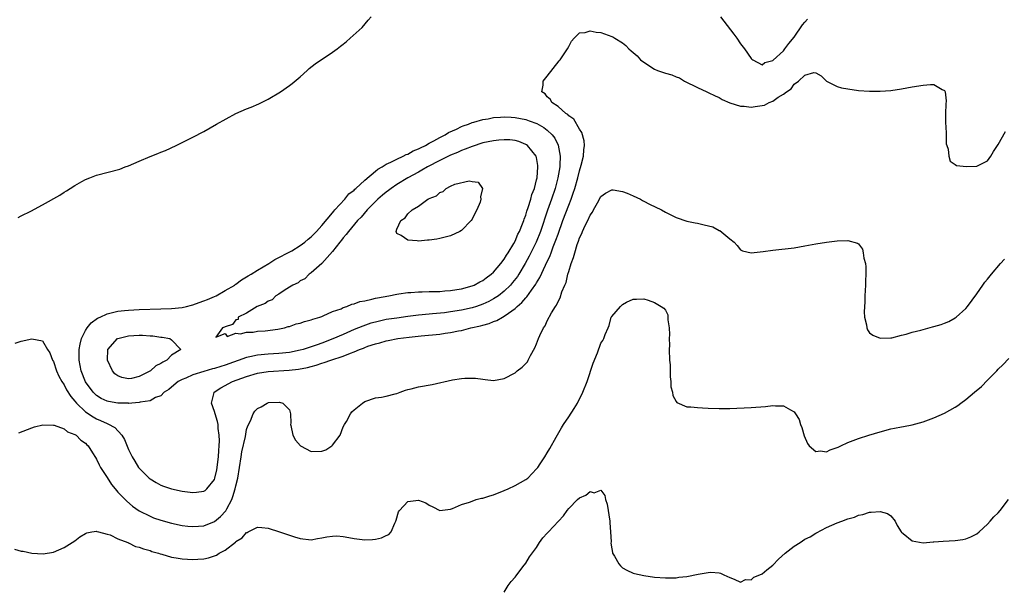
# Model space of a CAD drawing. Units: inches. Extents: x 2628000 to 2631000, y 1440000 to 1443000.
# Drawn here: x 2628541 to 2628724, y 1441272 to 1441378 of the extents above; entities that cross this region are included whole.
import ezdxf

# ---------------------------------------------------------------- set-up
doc = ezdxf.new("R2010")
doc.units = ezdxf.units.IN
doc.header["$MEASUREMENT"] = 0
doc.layers.add('LD26281440_2ft', color=156, linetype='Continuous')

msp = doc.modelspace()

# ---------------------------------------------------------------- linework, layer by layer
at = {"layer": 'LD26281440_2ft'}
for points, elevation in [([(2628540.44, 1441341.56), (2628541, 1441341.88), (2628542.77, 1441342.77), (2628545, 1441343.92), (2628548.23, 1441345.77), (2628549, 1441346.28), (2628549.46, 1441346.54), (2628550.1, 1441347), (2628551, 1441347.56), (2628552.27, 1441348.27), (2628553, 1441348.66), (2628553.79, 1441349), (2628555, 1441349.45), (2628559.38, 1441350.62), (2628560.35, 1441351), (2628561, 1441351.23), (2628563, 1441352.08), (2628565, 1441352.96), (2628566.47, 1441353.53), (2628567, 1441353.76), (2628567.9, 1441354.1), (2628569.88, 1441355), (2628571, 1441355.54), (2628573, 1441356.54), (2628575, 1441357.64), (2628577.37, 1441359), (2628581, 1441360.97), (2628583, 1441361.87), (2628583.83, 1441362.17), (2628585.25, 1441362.75), (2628587, 1441363.62), (2628589.28, 1441365), (2628591, 1441366.19), (2628591.46, 1441366.54), (2628593, 1441367.82), (2628594.28, 1441369), (2628594.67, 1441369.33), (2628595.79, 1441370.21), (2628599, 1441372.41), (2628599.84, 1441373), (2628600.47, 1441373.53), (2628601, 1441373.92), (2628601.58, 1441374.42), (2628602.31, 1441375), (2628604.53, 1441377), (2628605.66, 1441378.34), (2628606.18, 1441379)], 9710), ([(2628671.24, 1441379), (2628673.76, 1441375.76), (2628674.33, 1441375), (2628675, 1441373.98), (2628675.75, 1441373), (2628677, 1441371.2), (2628677.11, 1441371.11), (2628677.3, 1441371), (2628679, 1441370.07), (2628679.55, 1441370.45), (2628681, 1441370.85), (2628681.07, 1441370.93), (2628683, 1441372.68), (2628683.26, 1441373), (2628683.98, 1441374.02), (2628685, 1441375.17), (2628686.53, 1441377.47), (2628687, 1441377.98), (2628687.45, 1441378.55)], 9710), ([(2628539.87, 1441318.13), (2628541, 1441318.52), (2628543, 1441318.97), (2628545, 1441318.61), (2628545.91, 1441317), (2628546.36, 1441316.36), (2628546.84, 1441315), (2628547, 1441314.77), (2628547.58, 1441313), (2628548.02, 1441312.02), (2628548.57, 1441311), (2628549, 1441310.39), (2628549.47, 1441309.47), (2628550.22, 1441308.22), (2628551, 1441307.36), (2628551.28, 1441307), (2628553, 1441305.37), (2628554.4, 1441304.4), (2628555, 1441304.08), (2628555.77, 1441303.77), (2628557, 1441303.16), (2628557.13, 1441303.13), (2628558.42, 1441302.42), (2628559.74, 1441301), (2628560.22, 1441300.22), (2628561, 1441298.35), (2628561.66, 1441297), (2628562.15, 1441296.15), (2628562.88, 1441295), (2628563, 1441294.84), (2628564.83, 1441293), (2628565, 1441292.86), (2628566.16, 1441292.16), (2628567, 1441291.69), (2628567.51, 1441291.51), (2628569, 1441291), (2628571, 1441290.59), (2628573, 1441290.33), (2628573.64, 1441290.36), (2628575, 1441290.56), (2628575.28, 1441290.72), (2628575.6, 1441291), (2628577, 1441292.72), (2628577.1, 1441293), (2628577.46, 1441294.54), (2628577.76, 1441297), (2628577.82, 1441298.18), (2628577.89, 1441299), (2628577.93, 1441299.93), (2628577.9, 1441301), (2628577.72, 1441302.28), (2628577.67, 1441303), (2628577.58, 1441303.58), (2628577.12, 1441305), (2628577, 1441305.45), (2628576.46, 1441307), (2628576.94, 1441308.94), (2628576.94, 1441309), (2628578.18, 1441309.82), (2628580.37, 1441311), (2628583, 1441311.97), (2628585, 1441312.56), (2628587, 1441312.86), (2628590.89, 1441313.11), (2628592.67, 1441313.33), (2628594.36, 1441313.64), (2628595, 1441313.84), (2628595.95, 1441314.05), (2628597, 1441314.43), (2628597.47, 1441314.53), (2628598.67, 1441315), (2628601, 1441315.76), (2628602.32, 1441316.32), (2628603, 1441316.55), (2628604.04, 1441317), (2628604.75, 1441317.25), (2628605, 1441317.37), (2628605.58, 1441317.58), (2628607, 1441318.04), (2628607.79, 1441318.21), (2628609, 1441318.57), (2628609.37, 1441318.63), (2628611.19, 1441319), (2628613.27, 1441319.27), (2628615.53, 1441319.53), (2628619, 1441319.85), (2628620, 1441320), (2628621, 1441320.12), (2628622.44, 1441320.44), (2628623, 1441320.54), (2628624.75, 1441321), (2628626.59, 1441321.41), (2628627, 1441321.54), (2628628.18, 1441321.82), (2628629, 1441322.18), (2628629.63, 1441322.37), (2628630.63, 1441323), (2628631, 1441323.19), (2628631.75, 1441323.75), (2628633, 1441324.61), (2628633.4, 1441325), (2628634.28, 1441325.72), (2628635, 1441326.61), (2628635.2, 1441326.8), (2628636.07, 1441328.07), (2628636.86, 1441329.14), (2628637, 1441329.4), (2628637.63, 1441330.37), (2628638.68, 1441332.68), (2628639.53, 1441334.47), (2628639.71, 1441335), (2628640.12, 1441336.12), (2628640.62, 1441337.38), (2628641, 1441338.49), (2628641.92, 1441341), (2628643, 1441343.88), (2628643.45, 1441345), (2628643.85, 1441346.15), (2628644.12, 1441347), (2628644.69, 1441349), (2628645, 1441350.28), (2628645.34, 1441351.34), (2628645.74, 1441353), (2628645.81, 1441354.19), (2628645.93, 1441355), (2628645.86, 1441355.86), (2628645.43, 1441357.43), (2628645, 1441358.02), (2628643.94, 1441359.94), (2628643, 1441360.55), (2628642.8, 1441360.8), (2628642.43, 1441361), (2628641, 1441362.27), (2628639.85, 1441363), (2628639.6, 1441363.6), (2628639, 1441364.1), (2628638.63, 1441364.63), (2628638, 1441365), (2628638.26, 1441366.26), (2628638.21, 1441367), (2628639, 1441367.95), (2628641.24, 1441370.76), (2628641.41, 1441371), (2628642.76, 1441373), (2628643, 1441373.48), (2628643.53, 1441374.47), (2628644.02, 1441375), (2628645, 1441376.01), (2628646.06, 1441376.06), (2628647, 1441376.37), (2628648.1, 1441376.1), (2628649, 1441376.06), (2628651, 1441375.35), (2628651.24, 1441375.24), (2628651.56, 1441375), (2628653, 1441374.13), (2628653.65, 1441373.65), (2628654.2, 1441373), (2628654.65, 1441372.65), (2628655.73, 1441371.73), (2628656.34, 1441371), (2628657, 1441370.51), (2628659, 1441369.24), (2628659.53, 1441369), (2628660.64, 1441368.64), (2628661, 1441368.49), (2628662.2, 1441368.2), (2628663, 1441367.8), (2628663.61, 1441367.61), (2628664.57, 1441367), (2628667, 1441365.84), (2628668.71, 1441365), (2628669, 1441364.88), (2628670.25, 1441364.25), (2628671, 1441363.93), (2628671.56, 1441363.56), (2628673, 1441362.94), (2628675, 1441362.33), (2628675.69, 1441362.31), (2628677, 1441362.17), (2628677.75, 1441362.25), (2628679.45, 1441362.55), (2628680.31, 1441363), (2628681, 1441363.28), (2628682, 1441364), (2628683, 1441364.6), (2628683.56, 1441365), (2628684.44, 1441365.56), (2628685, 1441366.45), (2628685.79, 1441367), (2628687, 1441368.09), (2628688.64, 1441368.64), (2628689, 1441368.54), (2628690, 1441368), (2628691.01, 1441367), (2628693, 1441365.99), (2628693.78, 1441365.78), (2628695, 1441365.55), (2628697, 1441365.26), (2628699, 1441365.12), (2628701, 1441365.12), (2628703, 1441365.26), (2628705, 1441365.55), (2628707, 1441365.93), (2628709, 1441366.25), (2628710.38, 1441366.38), (2628711, 1441366.36), (2628712.57, 1441365.43), (2628713, 1441365.27), (2628713.12, 1441365), (2628713.33, 1441363.33), (2628713.27, 1441362.73), (2628713.21, 1441361), (2628713.21, 1441359.21), (2628713.21, 1441359), (2628713.24, 1441358.76), (2628713.31, 1441357), (2628713.33, 1441355.33), (2628713.4, 1441355), (2628713.66, 1441354.34), (2628713.83, 1441353), (2628714.08, 1441352.08), (2628715, 1441351.44), (2628715.25, 1441351.25), (2628717.08, 1441351.08), (2628719, 1441351.13), (2628721, 1441352.15), (2628721.62, 1441353), (2628722.12, 1441353.88), (2628723, 1441355.16), (2628724.36, 1441357.64)], 9708), ([(2628540.55, 1441301.45), (2628543, 1441302.39), (2628543.46, 1441302.54), (2628545.06, 1441302.94), (2628547, 1441302.9), (2628547.13, 1441302.87), (2628549, 1441302.19), (2628549.63, 1441301.63), (2628551, 1441301.14), (2628551.22, 1441301), (2628552.09, 1441300.09), (2628553, 1441299.5), (2628553.23, 1441299.23), (2628553.47, 1441299), (2628554.26, 1441297.74), (2628554.82, 1441296.82), (2628555, 1441296.56), (2628555.5, 1441295.5), (2628555.79, 1441295), (2628557, 1441293.13), (2628557.82, 1441291.82), (2628558.48, 1441291), (2628559, 1441290.41), (2628560.35, 1441289), (2628560.68, 1441288.68), (2628561.76, 1441287.76), (2628563, 1441286.91), (2628565, 1441285.89), (2628565.63, 1441285.63), (2628567, 1441285.14), (2628569, 1441284.58), (2628571, 1441284.18), (2628572.05, 1441284.05), (2628573, 1441283.97), (2628574.03, 1441284.03), (2628575, 1441284.13), (2628577, 1441284.91), (2628578.15, 1441285.85), (2628579.1, 1441286.9), (2628579.28, 1441287.28), (2628580.22, 1441289), (2628580.45, 1441289.55), (2628580.89, 1441291), (2628581, 1441291.58), (2628581.35, 1441293), (2628581.96, 1441297), (2628582.12, 1441297.88), (2628582.76, 1441300.76), (2628583, 1441302.08), (2628583.24, 1441302.76), (2628583.7, 1441303.7), (2628584.22, 1441305), (2628584.54, 1441305.46), (2628585, 1441305.97), (2628585.68, 1441306.32), (2628586.82, 1441307), (2628587.07, 1441307.07), (2628589.15, 1441307.15), (2628589.75, 1441307), (2628591, 1441305.71), (2628591.17, 1441305), (2628591.22, 1441303.22), (2628591.17, 1441303), (2628591.2, 1441302.8), (2628591.61, 1441301), (2628592.08, 1441300.08), (2628593.03, 1441299.03), (2628595, 1441297.97), (2628597, 1441298.02), (2628597.74, 1441298.26), (2628598.84, 1441299), (2628599, 1441299.13), (2628600.43, 1441301), (2628601, 1441302.58), (2628601.23, 1441303), (2628601.59, 1441303.59), (2628602.37, 1441305), (2628602.61, 1441305.39), (2628603, 1441305.76), (2628604.6, 1441307), (2628605, 1441307.28), (2628607, 1441307.97), (2628608.12, 1441308.12), (2628609, 1441308.26), (2628610.69, 1441308.69), (2628611, 1441308.78), (2628611.6, 1441309), (2628612.6, 1441309.4), (2628613, 1441309.51), (2628613.63, 1441309.63), (2628615, 1441309.99), (2628617.54, 1441310.46), (2628621.35, 1441311.35), (2628623, 1441311.59), (2628623.65, 1441311.65), (2628625, 1441311.65), (2628625.62, 1441311.62), (2628627, 1441311.43), (2628627.4, 1441311.4), (2628629, 1441311.23), (2628631, 1441311.57), (2628633, 1441312.64), (2628633.4, 1441313), (2628634.3, 1441313.7), (2628635, 1441314.36), (2628635.29, 1441314.71), (2628635.44, 1441315), (2628635.89, 1441315.89), (2628636.69, 1441317.31), (2628637, 1441318.06), (2628637.35, 1441319), (2628637.62, 1441319.62), (2628638.29, 1441321), (2628638.58, 1441321.42), (2628639, 1441322.31), (2628639.8, 1441323.8), (2628640.52, 1441325), (2628640.73, 1441325.27), (2628641, 1441325.92), (2628641.4, 1441326.61), (2628641.74, 1441327.74), (2628642.28, 1441329), (2628642.51, 1441329.49), (2628642.86, 1441331), (2628643, 1441331.51), (2628643.47, 1441333), (2628643.89, 1441334.11), (2628644.11, 1441335), (2628644.57, 1441336.57), (2628644.81, 1441337.19), (2628645, 1441337.78), (2628645.42, 1441338.58), (2628645.58, 1441339), (2628646.07, 1441340.07), (2628646.55, 1441341), (2628647, 1441342.03), (2628647.41, 1441342.59), (2628647.61, 1441343), (2628648.34, 1441344.34), (2628649, 1441345.47), (2628649.87, 1441346.13), (2628651, 1441346.74), (2628651.26, 1441346.74), (2628653, 1441346.45), (2628653.88, 1441346.12), (2628655, 1441345.64), (2628656.34, 1441345), (2628656.75, 1441344.75), (2628657, 1441344.65), (2628658.06, 1441344.06), (2628660.26, 1441343), (2628661, 1441342.57), (2628663, 1441341.6), (2628665, 1441340.92), (2628666.57, 1441340.57), (2628667, 1441340.51), (2628668.24, 1441340.24), (2628669.82, 1441339.82), (2628671, 1441339.16), (2628671.13, 1441339.13), (2628673, 1441337.63), (2628673.81, 1441337), (2628674.37, 1441336.37), (2628675, 1441335.54), (2628675.38, 1441335.38), (2628677, 1441334.97), (2628679.23, 1441335.23), (2628681, 1441335.49), (2628685, 1441335.94), (2628687, 1441336.28), (2628689, 1441336.65), (2628690.99, 1441336.99), (2628693, 1441337.23), (2628695, 1441337.32), (2628696.81, 1441336.81), (2628697, 1441336.69), (2628697.69, 1441335.69), (2628697.84, 1441335), (2628697.97, 1441334.03), (2628698.27, 1441333), (2628698.37, 1441332.37), (2628698.35, 1441331), (2628698.25, 1441329.75), (2628698.27, 1441329), (2628698.17, 1441327), (2628698.16, 1441325.84), (2628698.01, 1441324.01), (2628698.08, 1441323), (2628698.44, 1441321.56), (2628698.51, 1441321), (2628698.64, 1441320.64), (2628699, 1441320.11), (2628699.63, 1441319.63), (2628701, 1441319.07), (2628703, 1441319.16), (2628703.18, 1441319.18), (2628705, 1441319.67), (2628705.83, 1441319.83), (2628707, 1441320.2), (2628708.61, 1441320.61), (2628710.78, 1441321.22), (2628711, 1441321.26), (2628712.36, 1441321.64), (2628713, 1441321.88), (2628713.8, 1441322.2), (2628715, 1441322.88), (2628715.16, 1441323), (2628717, 1441324.64), (2628717.3, 1441325), (2628719, 1441327.33), (2628720.11, 1441329), (2628720.49, 1441329.5), (2628721, 1441330.09), (2628721.72, 1441331), (2628723.41, 1441333), (2628724.16, 1441333.84)], 9706), ([(2628539.73, 1441279.74), (2628541, 1441279.4), (2628541.36, 1441279.36), (2628543, 1441279.04), (2628545.09, 1441278.91), (2628547, 1441279.19), (2628549, 1441280.06), (2628551, 1441281.33), (2628551.95, 1441282.05), (2628553, 1441282.66), (2628553.21, 1441282.79), (2628554.14, 1441283), (2628555, 1441283.13), (2628555.07, 1441283.07), (2628555.43, 1441283), (2628557, 1441282.57), (2628557.57, 1441282.43), (2628559, 1441281.69), (2628560.85, 1441281), (2628560.95, 1441280.95), (2628561, 1441280.94), (2628562.28, 1441280.28), (2628563, 1441280.16), (2628563.8, 1441279.8), (2628565, 1441279.49), (2628565.35, 1441279.35), (2628566.56, 1441279), (2628566.87, 1441278.87), (2628567.19, 1441278.81), (2628569, 1441278.28), (2628569.85, 1441278.15), (2628571, 1441277.93), (2628573, 1441277.82), (2628573.91, 1441277.91), (2628575, 1441277.97), (2628575.87, 1441278.13), (2628577, 1441278.52), (2628577.37, 1441278.63), (2628577.91, 1441279), (2628579, 1441279.59), (2628580.91, 1441281.09), (2628581, 1441281.19), (2628582.14, 1441281.86), (2628583, 1441282.88), (2628583.1, 1441282.9), (2628583.31, 1441283), (2628585, 1441283.88), (2628585.82, 1441283.82), (2628587, 1441283.67), (2628589.11, 1441283), (2628591.92, 1441282.08), (2628593, 1441281.75), (2628595, 1441281.52), (2628596.22, 1441281.78), (2628597, 1441281.86), (2628597.91, 1441282.09), (2628599, 1441282.2), (2628599.77, 1441282.23), (2628601, 1441282.11), (2628602.04, 1441281.96), (2628603, 1441281.75), (2628605, 1441281.53), (2628606.44, 1441281.56), (2628607, 1441281.61), (2628608.15, 1441281.85), (2628609, 1441282.29), (2628609.49, 1441282.51), (2628609.89, 1441283), (2628610.6, 1441284.6), (2628610.82, 1441285), (2628610.83, 1441285.17), (2628611.29, 1441286.71), (2628611.5, 1441287), (2628613, 1441288.62), (2628615, 1441288.9), (2628616.37, 1441288.37), (2628617, 1441287.97), (2628617.68, 1441287.68), (2628619, 1441287), (2628621, 1441287.24), (2628621.33, 1441287.33), (2628623, 1441288.07), (2628624.51, 1441288.51), (2628625, 1441288.74), (2628625.73, 1441289), (2628626.72, 1441289.28), (2628627, 1441289.29), (2628628.27, 1441289.73), (2628629, 1441289.91), (2628631, 1441290.7), (2628631.69, 1441291), (2628633, 1441291.65), (2628635, 1441292.76), (2628635.36, 1441293), (2628637, 1441294.72), (2628637.23, 1441295), (2628637.68, 1441295.68), (2628638.53, 1441297), (2628639, 1441297.7), (2628639.48, 1441298.52), (2628640.66, 1441300.66), (2628641.64, 1441302.36), (2628642.04, 1441303), (2628643, 1441304.46), (2628644.03, 1441305.97), (2628644.61, 1441307), (2628645.63, 1441309), (2628646.44, 1441311), (2628647.58, 1441314.42), (2628648.35, 1441316.35), (2628649, 1441318.16), (2628649.33, 1441318.67), (2628649.56, 1441319), (2628649.78, 1441319.78), (2628650.32, 1441321), (2628650.55, 1441321.45), (2628650.92, 1441323), (2628651, 1441323.16), (2628652.62, 1441325), (2628652.83, 1441325.17), (2628653, 1441325.36), (2628653.78, 1441325.78), (2628655, 1441326.35), (2628655.61, 1441326.39), (2628657, 1441326.41), (2628657.8, 1441326.2), (2628659, 1441325.76), (2628660.23, 1441325), (2628660.69, 1441324.69), (2628661, 1441324.29), (2628661.44, 1441323.44), (2628661.48, 1441323), (2628661.47, 1441322.53), (2628661.71, 1441321), (2628661.78, 1441319.78), (2628661.72, 1441319), (2628661.76, 1441317.76), (2628661.73, 1441317), (2628661.78, 1441315), (2628661.87, 1441314.13), (2628661.88, 1441313), (2628661.87, 1441311.87), (2628662.04, 1441311), (2628662.03, 1441310.03), (2628662.35, 1441309), (2628662.41, 1441308.41), (2628663, 1441307.27), (2628663.13, 1441307.13), (2628665, 1441306.32), (2628665.73, 1441306.27), (2628667, 1441306.14), (2628667.9, 1441306.1), (2628669, 1441306.02), (2628671, 1441305.97), (2628673, 1441305.99), (2628677, 1441306.18), (2628679.63, 1441306.37), (2628681, 1441306.52), (2628681.53, 1441306.47), (2628683, 1441306.49), (2628684.29, 1441305.71), (2628685, 1441305.38), (2628685.26, 1441305), (2628685.91, 1441303.91), (2628686.17, 1441303), (2628686.42, 1441302.42), (2628686.86, 1441300.86), (2628687.45, 1441299.45), (2628687.79, 1441299), (2628689, 1441297.98), (2628689.89, 1441298.11), (2628691, 1441297.93), (2628691.72, 1441298.28), (2628693, 1441298.71), (2628693.2, 1441298.8), (2628693.66, 1441299), (2628695, 1441299.67), (2628697, 1441300.37), (2628698.89, 1441301), (2628701, 1441301.64), (2628703, 1441302.18), (2628703.67, 1441302.33), (2628705, 1441302.57), (2628705.35, 1441302.65), (2628707, 1441302.95), (2628709, 1441303.52), (2628711, 1441304.24), (2628713, 1441305.13), (2628715, 1441306.23), (2628715.47, 1441306.53), (2628716.04, 1441307), (2628717, 1441307.66), (2628718.56, 1441309), (2628719.89, 1441310.11), (2628721, 1441311.28), (2628722.73, 1441313), (2628723, 1441313.31), (2628723.87, 1441314.13), (2628725, 1441315.33)], 9704), ([(2628631, 1441271.76), (2628631.72, 1441273), (2628632.28, 1441273.72), (2628633, 1441274.52), (2628633.19, 1441274.81), (2628634.47, 1441276.47), (2628635, 1441277.18), (2628635.67, 1441278.33), (2628637, 1441280.1), (2628637.58, 1441281), (2628638.15, 1441281.85), (2628639, 1441282.75), (2628639.2, 1441283), (2628642.01, 1441285.99), (2628642.7, 1441287), (2628643, 1441287.36), (2628644.63, 1441289), (2628645, 1441289.34), (2628646.2, 1441289.8), (2628647, 1441290.52), (2628647.76, 1441290.24), (2628649, 1441290.79), (2628649.74, 1441289.74), (2628649.82, 1441289), (2628650.16, 1441288.16), (2628650.65, 1441285), (2628650.65, 1441284.65), (2628650.8, 1441283), (2628650.88, 1441281.12), (2628650.87, 1441280.87), (2628651, 1441279.82), (2628651.12, 1441279.12), (2628651.18, 1441279), (2628651.52, 1441278.48), (2628652.36, 1441277), (2628652.63, 1441276.63), (2628653, 1441276.28), (2628653.82, 1441275.82), (2628655, 1441275.31), (2628655.23, 1441275.23), (2628657, 1441274.88), (2628659, 1441274.57), (2628661, 1441274.4), (2628661.58, 1441274.42), (2628663, 1441274.41), (2628663.48, 1441274.52), (2628665, 1441274.67), (2628667.11, 1441275.11), (2628669, 1441275.41), (2628669.45, 1441275.45), (2628671, 1441275.38), (2628671.29, 1441275.29), (2628671.86, 1441275), (2628673, 1441274.49), (2628673.8, 1441274.2), (2628675, 1441273.62), (2628675.92, 1441274.08), (2628677, 1441274.03), (2628677.47, 1441274.53), (2628678.62, 1441275), (2628679, 1441275.19), (2628679.89, 1441275.89), (2628681, 1441276.79), (2628682.1, 1441277.9), (2628683.31, 1441279), (2628685, 1441280.3), (2628686.12, 1441281), (2628687, 1441281.6), (2628687.95, 1441282.05), (2628689, 1441282.75), (2628689.18, 1441282.82), (2628691, 1441283.83), (2628693, 1441284.68), (2628693.89, 1441285), (2628695, 1441285.4), (2628696.25, 1441285.75), (2628697, 1441286.11), (2628697.8, 1441286.2), (2628699, 1441286.69), (2628699.36, 1441286.64), (2628701, 1441286.77), (2628702.39, 1441286.39), (2628703, 1441285.96), (2628703.8, 1441285), (2628704.2, 1441284.2), (2628704.93, 1441283), (2628705, 1441282.91), (2628705.32, 1441282.68), (2628707, 1441281.32), (2628709, 1441280.96), (2628710.86, 1441281.14), (2628711, 1441281.13), (2628712.72, 1441281.28), (2628715, 1441281.4), (2628716.41, 1441281.59), (2628717, 1441281.7), (2628717.93, 1441282.07), (2628719, 1441282.61), (2628719.46, 1441283), (2628721, 1441284.42), (2628721.5, 1441285), (2628722.21, 1441285.79), (2628723, 1441286.55), (2628723.38, 1441287), (2628724.91, 1441289)], 9702)]:
    msp.add_lwpolyline(points, dxfattribs=dict(at, elevation=elevation))
for points, elevation in [([(2628595.51, 1441338.49), (2628596.02, 1441339), (2628597, 1441340.1), (2628599, 1441342.48), (2628599.23, 1441342.77), (2628599.45, 1441343), (2628601.3, 1441345), (2628602.02, 1441345.98), (2628603, 1441346.67), (2628603.15, 1441346.85), (2628603.34, 1441347), (2628605, 1441348.53), (2628607, 1441350.19), (2628607.43, 1441350.57), (2628608.22, 1441351), (2628609, 1441351.5), (2628609.87, 1441351.87), (2628611, 1441352.48), (2628612.18, 1441353), (2628612.69, 1441353.31), (2628613, 1441353.4), (2628614, 1441354), (2628615, 1441354.37), (2628615.4, 1441354.6), (2628616.29, 1441355), (2628617, 1441355.41), (2628617.86, 1441355.86), (2628619, 1441356.52), (2628619.96, 1441357), (2628620.57, 1441357.43), (2628622.07, 1441358.07), (2628623, 1441358.53), (2628623.32, 1441358.68), (2628624.32, 1441359), (2628625, 1441359.27), (2628625.35, 1441359.35), (2628627, 1441359.84), (2628627.99, 1441359.99), (2628629, 1441360.2), (2628630.27, 1441360.27), (2628631, 1441360.35), (2628632.26, 1441360.26), (2628633, 1441360.24), (2628635, 1441359.84), (2628635.63, 1441359.63), (2628637.08, 1441359.08), (2628638.35, 1441358.35), (2628639, 1441357.86), (2628639.94, 1441357), (2628640.4, 1441356.4), (2628641.06, 1441355.06), (2628641.41, 1441353), (2628641.36, 1441351.36), (2628641.32, 1441351), (2628640.99, 1441349), (2628640.48, 1441347), (2628639.81, 1441345), (2628639.06, 1441342.94), (2628637.72, 1441339), (2628636.93, 1441337), (2628635.64, 1441334.36), (2628634.91, 1441333), (2628633.7, 1441331), (2628633.43, 1441330.57), (2628632.55, 1441329.45), (2628632.16, 1441329), (2628631, 1441327.85), (2628629.91, 1441327), (2628629, 1441326.4), (2628628.09, 1441325.91), (2628627, 1441325.43), (2628625.79, 1441325), (2628625, 1441324.75), (2628623, 1441324.29), (2628621, 1441323.97), (2628619.83, 1441323.83), (2628617.62, 1441323.62), (2628617, 1441323.58), (2628615, 1441323.38), (2628613, 1441323.12), (2628611, 1441322.85), (2628609, 1441322.55), (2628607.73, 1441322.27), (2628607, 1441322.1), (2628606.14, 1441321.86), (2628604.64, 1441321.36), (2628603.81, 1441321), (2628603, 1441320.68), (2628601, 1441319.8), (2628599.07, 1441318.94), (2628597, 1441318.16), (2628596.12, 1441317.88), (2628595, 1441317.48), (2628594.62, 1441317.38), (2628593.51, 1441317), (2628593, 1441316.85), (2628591, 1441316.44), (2628589, 1441316.23), (2628587, 1441316.12), (2628585, 1441315.93), (2628583.6, 1441315.6), (2628583, 1441315.49), (2628579, 1441314.06), (2628578.17, 1441313.83), (2628577, 1441313.46), (2628576.62, 1441313.38), (2628575, 1441312.89), (2628573, 1441312.24), (2628571.66, 1441311.66), (2628571, 1441311.4), (2628570.24, 1441311), (2628569, 1441309.95), (2628568.5, 1441309.5), (2628567.62, 1441309), (2628567, 1441308.32), (2628566.03, 1441308.03), (2628565, 1441307.42), (2628563.17, 1441307.17), (2628563, 1441307.11), (2628561.62, 1441307), (2628561.06, 1441306.94), (2628561, 1441306.95), (2628559.02, 1441306.98), (2628557.27, 1441307.27), (2628557, 1441307.35), (2628555.87, 1441307.87), (2628555, 1441308.42), (2628554.38, 1441309), (2628553, 1441310.94), (2628552.2, 1441313), (2628551.78, 1441315), (2628551.79, 1441317), (2628552, 1441318), (2628552.26, 1441319), (2628553, 1441320.54), (2628553.3, 1441321), (2628554.02, 1441321.98), (2628555.21, 1441322.79), (2628555.69, 1441323), (2628557, 1441323.64), (2628557.79, 1441323.79), (2628559, 1441324.11), (2628560.23, 1441324.23), (2628561, 1441324.33), (2628563, 1441324.43), (2628567, 1441324.54), (2628569, 1441324.62), (2628571, 1441324.83), (2628571.77, 1441325), (2628572.73, 1441325.27), (2628573, 1441325.32), (2628573.47, 1441325.47), (2628575, 1441326.02), (2628575.68, 1441326.32), (2628577, 1441326.85), (2628577.31, 1441327), (2628579, 1441327.95), (2628580.77, 1441329), (2628580.89, 1441329.11), (2628581, 1441329.17), (2628582.05, 1441329.95), (2628583, 1441330.5), (2628583.3, 1441330.7), (2628583.83, 1441331), (2628585, 1441331.76), (2628587.15, 1441333), (2628588.23, 1441333.77), (2628589, 1441334.1), (2628590.69, 1441335), (2628591.4, 1441335.4), (2628593, 1441336.39), (2628593.84, 1441337), (2628594.43, 1441337.57), (2628595, 1441337.96)], 9710), ([(2628578.52, 1441321), (2628577.29, 1441319.29), (2628579, 1441319.95), (2628579.4, 1441319.4), (2628581, 1441320.02), (2628581.87, 1441319.87), (2628583, 1441320.21), (2628584.21, 1441320.21), (2628585, 1441320.37), (2628586.48, 1441320.48), (2628588.79, 1441320.79), (2628590.04, 1441321), (2628590.74, 1441321.26), (2628591, 1441321.28), (2628592.24, 1441321.75), (2628593, 1441321.88), (2628593.78, 1441322.22), (2628595, 1441322.48), (2628595.34, 1441322.66), (2628596.66, 1441323), (2628597, 1441323.16), (2628597.23, 1441323.23), (2628599, 1441324.07), (2628600.58, 1441324.58), (2628601, 1441324.78), (2628601.68, 1441325), (2628602.57, 1441325.43), (2628603, 1441325.48), (2628604.08, 1441325.92), (2628605, 1441326.07), (2628606.34, 1441326.34), (2628607, 1441326.54), (2628607.37, 1441326.63), (2628609.47, 1441327), (2628611, 1441327.31), (2628611.34, 1441327.34), (2628613, 1441327.58), (2628613.6, 1441327.6), (2628615, 1441327.72), (2628615.71, 1441327.71), (2628617, 1441327.76), (2628617.77, 1441327.77), (2628619, 1441327.82), (2628619.89, 1441327.89), (2628621, 1441328), (2628622.17, 1441328.17), (2628623, 1441328.31), (2628625, 1441328.84), (2628625.38, 1441329), (2628626.41, 1441329.59), (2628627, 1441329.87), (2628627.64, 1441330.36), (2628628.57, 1441331), (2628629, 1441331.38), (2628630.38, 1441333), (2628631, 1441333.82), (2628631.43, 1441334.57), (2628631.72, 1441335), (2628632.75, 1441336.75), (2628633, 1441337.2), (2628633.54, 1441338.46), (2628633.81, 1441339), (2628634.39, 1441340.39), (2628634.63, 1441341), (2628634.71, 1441341.29), (2628635, 1441342.02), (2628635.22, 1441342.78), (2628635.47, 1441343.47), (2628635.93, 1441345), (2628636.15, 1441345.85), (2628636.59, 1441347), (2628637, 1441348.58), (2628637.1, 1441349), (2628637.26, 1441351), (2628637.25, 1441351.25), (2628637, 1441352.74), (2628636.94, 1441353), (2628635.32, 1441355), (2628635.14, 1441355.14), (2628635, 1441355.21), (2628633.72, 1441355.72), (2628633, 1441355.91), (2628632.03, 1441356.03), (2628631, 1441356.07), (2628630, 1441356), (2628629, 1441355.89), (2628627, 1441355.48), (2628625, 1441354.84), (2628623.7, 1441354.3), (2628623, 1441354.07), (2628622.27, 1441353.73), (2628621, 1441353.2), (2628619, 1441352.19), (2628616.68, 1441351), (2628615.62, 1441350.38), (2628615, 1441350.06), (2628613.02, 1441349), (2628611, 1441347.74), (2628609.92, 1441347), (2628609.4, 1441346.6), (2628609, 1441346.31), (2628608.28, 1441345.72), (2628607.44, 1441345), (2628607, 1441344.58), (2628605.46, 1441343), (2628604.33, 1441341.67), (2628603.68, 1441341), (2628601.96, 1441339), (2628601.56, 1441338.44), (2628601, 1441337.81), (2628600.66, 1441337.34), (2628600.35, 1441337), (2628599, 1441335.24), (2628597, 1441333.02), (2628595, 1441331.24), (2628594.63, 1441331), (2628593.86, 1441330.14), (2628593, 1441329.77), (2628592.57, 1441329.43), (2628591.62, 1441329), (2628591, 1441328.58), (2628590, 1441328), (2628589, 1441327.32), (2628588.46, 1441327), (2628587.74, 1441326.26), (2628587, 1441326), (2628586.44, 1441325.56), (2628584.95, 1441325), (2628583, 1441323.77), (2628581.44, 1441323), (2628581.4, 1441322.6), (2628581, 1441322.5), (2628580.39, 1441321.61), (2628579, 1441321.22), (2628578.88, 1441321.12)], 9712), ([(2628617, 1441337.36), (2628616.66, 1441337.34), (2628615, 1441337.18), (2628614.78, 1441337.22), (2628613, 1441337.37), (2628611.78, 1441338.22), (2628611, 1441338.62), (2628610.83, 1441339), (2628611, 1441339.41), (2628611.72, 1441341), (2628612.5, 1441341.5), (2628613, 1441342.25), (2628613.82, 1441343), (2628615, 1441343.71), (2628616.77, 1441345), (2628616.93, 1441345.07), (2628617, 1441345.13), (2628618.36, 1441345.64), (2628619, 1441346.27), (2628619.59, 1441346.41), (2628620.15, 1441347), (2628621, 1441347.4), (2628621.79, 1441347.79), (2628624.44, 1441348.44), (2628625, 1441348.28), (2628626.15, 1441348.15), (2628626.96, 1441347), (2628626.56, 1441345.44), (2628626.61, 1441345), (2628626.47, 1441344.47), (2628625.9, 1441343), (2628625.55, 1441342.45), (2628625, 1441341.3), (2628624.82, 1441341), (2628623, 1441339.18), (2628622.74, 1441339), (2628621, 1441338.15), (2628619, 1441337.64), (2628618.43, 1441337.57)], 9714), ([(2628558.46, 1441312.46), (2628557.98, 1441313), (2628557.05, 1441315), (2628557.17, 1441317), (2628558.96, 1441319), (2628559, 1441319.02), (2628561, 1441319.52), (2628563, 1441319.63), (2628563.63, 1441319.63), (2628565, 1441319.54), (2628565.52, 1441319.52), (2628567, 1441319.3), (2628567.29, 1441319.29), (2628568.7, 1441319), (2628569, 1441318.8), (2628570.73, 1441317), (2628569, 1441315.93), (2628568.15, 1441315), (2628567.36, 1441314.64), (2628567, 1441314.37), (2628566.09, 1441313.91), (2628565.12, 1441313), (2628564.85, 1441312.85), (2628563, 1441311.95), (2628561.58, 1441311.58), (2628561, 1441311.49), (2628559.74, 1441311.74), (2628559, 1441312.05)], 9712)]:
    msp.add_lwpolyline(points, close=True, dxfattribs=dict(at, elevation=elevation))

doc.saveas('drawing.dxf')
